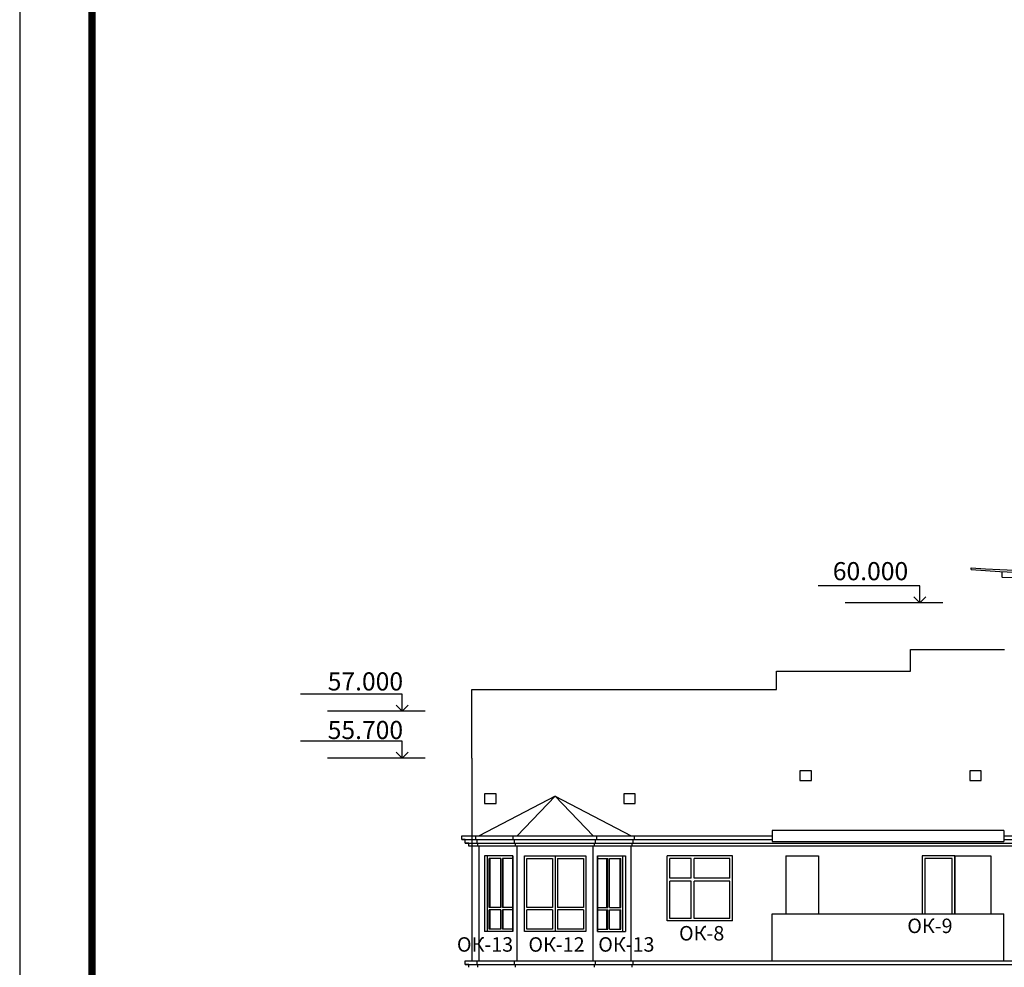
# Model space of a CAD drawing. Extents: x -1129320 to 253385, y -93406 to 361880.
# Drawn here: x -1002141 to -974940, y 303064 to 329252 of the extents above; entities that cross this region are included whole.
import ezdxf

# ---------------------------------------------------------------- set-up
doc = ezdxf.new("R2010")
doc.units = 0
doc.header["$LTSCALE"] = 5
for name, color, linetype in [('Ramka', 7, 'Continuous'), ('stena', 7, 'Continuous'), ('о', 7, 'Continuous')]:
    doc.layers.add(name, color=color, linetype=linetype)
doc.styles.add('1', font='arial.ttf')
doc.styles.add('Текст Аrial Cyr', font='arial.ttf')

msp = doc.modelspace()

# ---------------------------------------------------------------- linework, layer by layer
for p, q in [((-987349.8, 307793.8), (-989449.7, 306693.8)), ((-988399.7, 306693.8), (-987349.8, 307793.8)), ((-987349.8, 307793.8), (-985249.7, 306693.8)), ((-987349.8, 307793.8), (-986299.8, 306693.8)), ((-974949.8, 306843.8), (-981349.8, 306843.8)), ((-981349.8, 306843.8), (-981349.8, 306543.8)), ((-974949.8, 306843.8), (-974949.8, 306543.8)), ((-985249.7, 306693.8), (-985249.7, 306693.8)), ((-989449.7, 303243.8), (-989449.7, 306413.8)), ((-988399.7, 303243.8), (-988399.7, 306413.8)), ((-986299.8, 303243.8), (-986299.8, 306413.8)), ((-985249.7, 303243.8), (-985249.7, 306413.8)), ((-981349.8, 306543.8), (-974949.8, 306543.8)), ((-981349.8, 303243.8), (-981349.8, 304543.8)), ((-981349.8, 304543.8), (-974949.8, 304543.8)), ((-974949.8, 303243.8), (-974949.8, 304543.8)), ((-981349.8, 303243.8), (-974949.8, 303243.8))]:
    msp.add_line(p, q)
at = {"color": 7}
for p, q in [((-989929.8, 306693.8), (-981349.8, 306693.8)), ((-989929.8, 306593.8), (-981349.8, 306593.8)), ((-974949.8, 306693.8), (-966756.8, 306693.8)), ((-974949.8, 306593.8), (-966756.8, 306593.8)), ((-989829.8, 306493.8), (-966792.8, 306493.8)), ((-966819.8, 306413.8), (-989729.8, 306413.8)), ((-989829.8, 303243.8), (-966792.8, 303243.8)), ((-989829.8, 303143.8), (-966792.8, 303143.8))]:
    msp.add_line(p, q, dxfattribs=at)
at = {"color": 5}
for points in [[(-980587, 308230.7), (-980269, 308230.7), (-980269, 308495.7), (-980587, 308495.7)], [(-975896, 308230.7), (-975578, 308230.7), (-975578, 308495.7), (-975896, 308495.7)], [(-989298, 307591.7), (-988980, 307591.7), (-988980, 307856.7), (-989298, 307856.7)], [(-985455, 307591.7), (-985137, 307591.7), (-985137, 307856.7), (-985455, 307856.7)]]:
    msp.add_lwpolyline(points, close=True, dxfattribs=at)
at = {"layer": 'DefPoints', "color": 7}
msp.add_lwpolyline([(-1002141, 361879.7), (-1002141, 201479.7), (-886541, 201479.7), (-886541, 361879.7)], close=True, dxfattribs=at)
at = {"layer": 'Ramka', "const_width": 200}
msp.add_lwpolyline([(-1000141, 353879.7), (-1000141, 203479.7), (-888541, 203479.7), (-888541, 353879.7)], close=True, dxfattribs=at)
at = {"layer": 'stena', "color": 5, "lineweight": -3}
for p, q in [((-975858, 314056.5), (-975858, 314106.5)), ((-975006, 314000.5), (-975006, 313850.5)), ((-977275, 313605.4), (-980086, 313605.4)), ((-977275, 313139.4), (-977275, 313605.4)), ((-976639, 313139.4), (-979338, 313139.4)), ((-977275, 313139.4), (-977442, 313306.4)), ((-977275, 313139.4), (-977108, 313306.4)), ((-991576, 310609.7), (-994387, 310609.7)), ((-991576, 310143.8), (-991576, 310609.7)), ((-990940, 310143.8), (-993639, 310143.8)), ((-991576, 310143.8), (-991743, 310310.7)), ((-991576, 310143.8), (-991409, 310310.7)), ((-991576, 309309.7), (-994387, 309309.7)), ((-991576, 308843.8), (-991576, 309309.7)), ((-991576, 308843.8), (-991743, 309010.8)), ((-991576, 308843.8), (-991409, 309010.8)), ((-990940, 308843.8), (-993639, 308843.8)), ((-989297.7, 306143.8), (-989297.7, 304050.5)), ((-988519.9, 306143.8), (-989297.7, 306143.8)), ((-989216.4, 304050.5), (-989216.4, 306143.8)), ((-988852.3, 306073.8), (-989166.9, 306073.8)), ((-989166.9, 304720.5), (-989166.9, 306073.8)), ((-989145, 304720.5), (-989145, 306073.8)), ((-988852.3, 304720.5), (-988852.3, 306073.8)), ((-988519.9, 306073.8), (-988802.8, 306073.8)), ((-988802.8, 304720.5), (-988802.8, 306073.8)), ((-988780.8, 304720.5), (-988780.8, 306073.8)), ((-988519.9, 304050.5), (-988519.9, 306143.8)), ((-988519.9, 306143.8), (-988519.9, 304050.5)), ((-988199.7, 304050.5), (-988199.7, 306143.8)), ((-988199.7, 306143.8), (-986499.8, 306143.8)), ((-988129.7, 306073.8), (-987419.8, 306073.8)), ((-988129.7, 304720.5), (-988129.7, 306073.8)), ((-987419.8, 306073.8), (-987419.8, 304720.5)), ((-987349.8, 306143.8), (-987349.8, 304050.5)), ((-987279.8, 306073.8), (-987279.8, 304720.5)), ((-987279.8, 306073.8), (-986569.8, 306073.8)), ((-986569.8, 306073.8), (-986569.8, 304720.5)), ((-986499.8, 306143.8), (-986499.8, 304050.5)), ((-986179.5, 306143.8), (-986179.5, 304050.5)), ((-986179.5, 304050.5), (-986179.5, 306143.8)), ((-986179.5, 306143.8), (-985401.7, 306143.8)), ((-986179.5, 306073.8), (-985896.7, 306073.8)), ((-985918.6, 304720.5), (-985918.6, 306073.8)), ((-985896.7, 304720.5), (-985896.7, 306073.8)), ((-985847.2, 304720.5), (-985847.2, 306073.8)), ((-985847.2, 306073.8), (-985532.6, 306073.8)), ((-985554.5, 304720.5), (-985554.5, 306073.8)), ((-985532.6, 304720.5), (-985532.6, 306073.8)), ((-985483.1, 304050.5), (-985483.1, 306143.8)), ((-985401.7, 306143.8), (-985401.7, 304050.5)), ((-982449.8, 306143.8), (-984249.8, 306143.8)), ((-984249.8, 304343.8), (-984249.8, 306143.8)), ((-984179.8, 305523.8), (-984179.8, 306073.8)), ((-983589.8, 306073.8), (-984179.8, 306073.8)), ((-983589.8, 305523.8), (-983589.8, 306073.8)), ((-982519.8, 306073.8), (-983509.8, 306073.8)), ((-983509.8, 305523.8), (-983509.8, 306073.8)), ((-982519.8, 305523.8), (-982519.8, 306073.8)), ((-982449.8, 304343.8), (-982449.8, 306143.8)), ((-980974.8, 306143.8), (-980974.8, 304543.8)), ((-980974.8, 306143.8), (-980074.8, 306143.8)), ((-980074.8, 306143.8), (-980074.8, 304543.8)), ((-976309.8, 306143.8), (-976309.8, 304543.8)), ((-976309.8, 306143.8), (-975309.8, 306143.8)), ((-975309.8, 306143.8), (-975309.8, 304543.8)), ((-983589.8, 305523.8), (-984179.8, 305523.8)), ((-982519.8, 305523.8), (-983509.8, 305523.8)), ((-984179.8, 304413.8), (-984179.8, 305443.8)), ((-983589.8, 305443.8), (-984179.8, 305443.8)), ((-983589.8, 304413.8), (-983589.8, 305443.8)), ((-983509.8, 304413.8), (-983509.8, 305443.8)), ((-982519.8, 305443.8), (-983509.8, 305443.8)), ((-982519.8, 304413.8), (-982519.8, 305443.8)), ((-988852.3, 304720.5), (-989166.9, 304720.5)), ((-988519.9, 304720.5), (-988802.8, 304720.5)), ((-987419.8, 304720.5), (-988129.7, 304720.5)), ((-986569.8, 304720.5), (-987279.8, 304720.5)), ((-986179.5, 304720.5), (-985896.7, 304720.5)), ((-985847.2, 304720.5), (-985532.6, 304720.5)), ((-989166.9, 304120.5), (-989166.9, 304650.5)), ((-988852.3, 304650.5), (-989166.9, 304650.5)), ((-989145, 304120.5), (-989145, 304650.5)), ((-988852.3, 304120.5), (-988852.3, 304650.5)), ((-988802.8, 304120.5), (-988802.8, 304650.5)), ((-988519.9, 304650.5), (-988802.8, 304650.5)), ((-988780.8, 304120.5), (-988780.8, 304650.5)), ((-988129.7, 304120.5), (-988129.7, 304650.5)), ((-987419.8, 304650.5), (-988129.7, 304650.5)), ((-987419.8, 304650.5), (-987419.8, 304120.5)), ((-987279.8, 304650.5), (-987279.8, 304120.5)), ((-986569.8, 304650.5), (-987279.8, 304650.5)), ((-986569.8, 304650.5), (-986569.8, 304120.5)), ((-986179.5, 304650.5), (-985896.7, 304650.5)), ((-985918.6, 304120.5), (-985918.6, 304650.5)), ((-985896.7, 304120.5), (-985896.7, 304650.5)), ((-985847.2, 304120.5), (-985847.2, 304650.5)), ((-985847.2, 304650.5), (-985532.6, 304650.5)), ((-985554.5, 304120.5), (-985554.5, 304650.5)), ((-985532.6, 304120.5), (-985532.6, 304650.5)), ((-983589.8, 304413.8), (-984179.8, 304413.8)), ((-982519.8, 304413.8), (-983509.8, 304413.8)), ((-988852.3, 304120.5), (-989166.9, 304120.5)), ((-988519.9, 304120.5), (-988802.8, 304120.5)), ((-987419.8, 304120.5), (-988129.7, 304120.5)), ((-986569.8, 304120.5), (-987279.8, 304120.5)), ((-986179.5, 304120.5), (-985896.7, 304120.5)), ((-985847.2, 304120.5), (-985532.6, 304120.5)), ((-982449.8, 304343.8), (-984249.8, 304343.8)), ((-988519.9, 304050.5), (-989297.7, 304050.5)), ((-986499.8, 304050.5), (-988199.7, 304050.5)), ((-986179.5, 304050.5), (-985401.7, 304050.5))]:
    msp.add_line(p, q, dxfattribs=at)
at = {"layer": 'stena', "lineweight": -3}
msp.add_line((-989649.8, 308843.8), (-989649.8, 303243.8), dxfattribs=at)
at = {"layer": 'stena', "color": 7, "lineweight": -3}
for p, q in [((-989929.8, 306593.8), (-989929.8, 306693.8)), ((-989829.8, 306593.8), (-989929.8, 306593.8)), ((-989829.8, 306493.8), (-989829.8, 306593.8)), ((-989542.8, 306593.8), (-989542.8, 306693.8)), ((-989506.8, 306493.8), (-989506.8, 306593.8)), ((-988504.8, 306593.8), (-988504.8, 306693.8)), ((-988468.8, 306493.8), (-988468.8, 306593.8)), ((-986230.8, 306493.8), (-986230.8, 306593.8)), ((-986194.8, 306593.8), (-986194.8, 306693.8)), ((-985192.8, 306493.8), (-985192.8, 306593.8)), ((-985156.8, 306593.8), (-985156.8, 306693.8)), ((-989729.8, 306493.8), (-989829.8, 306493.8)), ((-989729.8, 306413.8), (-989729.8, 306493.8)), ((-989649.8, 306413.8), (-989729.8, 306413.8)), ((-989479.8, 306413.8), (-989479.8, 306493.8)), ((-988441.8, 306413.8), (-988441.8, 306493.8)), ((-986257.8, 306413.8), (-986257.8, 306493.8)), ((-985219.8, 306413.8), (-985219.8, 306493.8)), ((-989829.8, 303143.8), (-989829.8, 303243.8)), ((-989729.8, 303143.8), (-989829.8, 303143.8)), ((-989729.8, 303063.8), (-989729.8, 303143.8)), ((-989506.8, 303143.8), (-989506.8, 303243.8)), ((-989479.8, 303063.8), (-989479.8, 303143.8)), ((-988468.8, 303143.8), (-988468.8, 303243.8)), ((-988441.8, 303063.8), (-988441.8, 303143.8)), ((-986257.8, 303063.8), (-986257.8, 303143.8)), ((-986230.8, 303143.8), (-986230.8, 303243.8)), ((-985219.8, 303063.8), (-985219.8, 303143.8)), ((-985192.8, 303143.8), (-985192.8, 303243.8))]:
    msp.add_line(p, q, dxfattribs=at)
at = {"layer": 'stena', "color": 5, "lineweight": -3}
for points in [[(-976309.8, 304543.2), (-976309.8, 306143.8), (-977209.8, 306143.8), (-977209.8, 304543.2)], [(-976379.8, 304543.2), (-976379.8, 306073.8), (-977139.8, 306073.8), (-977139.8, 304543.2)]]:
    msp.add_lwpolyline(points, dxfattribs=at)
for centre, start, end in [((-973529.4, 343014.8), 265.39461, 290.60695), ((-973529.4, 342964.8), 265.39461, 290.60695), ((-973529.4, 342814.8), 267.0816, 288.8188)]:
    msp.add_arc(centre, 29002, start, end, dxfattribs=at)
at = {"layer": 'о', "color": 7, "ltscale": 50}
for p, q in [((-977530.2, 311243.8), (-977530.2, 311843.8)), ((-977530.2, 311843.8), (-974930.2, 311843.8)), ((-981230.2, 310743.8), (-981230.2, 311243.8)), ((-981230.2, 311243.8), (-977530.2, 311243.8)), ((-989649.8, 308843.8), (-989649.8, 310743.8)), ((-989649.8, 310743.8), (-981230.2, 310743.8))]:
    msp.add_line(p, q, dxfattribs=at)

# ---------------------------------------------------------------- texts
at = {"color": 1, "char_height": 400, "attachment_point": 1, "style": 'Текст Аrial Cyr'}
for s, insert, width in [('{\\fArial|b0|i0|c204|p34;ОК-\\fArial|b0|i0|c0|p34;9\\fArial|b0|i0|c204|p34;}', (-977620.3, 304409.9), 1256), ('{\\fArial|b0|i0|c204|p34;ОК-8}', (-983926.3, 304204.9), 1256), ('{\\fArial|b0|i0|c204|p34;ОК-\\fArial|b0|i0|c0|p34;13\\fArial|b0|i0|c204|p34;}', (-990062.3, 303895.9), 1500.259), ('{\\fArial|b0|i0|c204|p34;ОК-\\fArial|b0|i0|c0|p34;12\\fArial|b0|i0|c204|p34;}', (-988087.3, 303894.9), 1500.259), ('{\\fArial|b0|i0|c204|p34;ОК-\\fArial|b0|i0|c0|p34;13\\fArial|b0|i0|c204|p34;}', (-986158.3, 303895.9), 1500.259)]:
    msp.add_mtext(s, dxfattribs=dict(at, insert=insert, width=width))
at = {"layer": 'stena', "color": 5, "lineweight": -3, "char_height": 500, "width": 1381.66, "attachment_point": 1, "style": '1'}
for s, insert in [('{\\fArial|b0|i0|c204|p34;60.000}', (-979678.1, 314261.7)), ('{\\fArial|b0|i0|c204|p34;57.000}', (-993632.1, 311215)), ('{\\fArial|b0|i0|c204|p34;55.700}', (-993632.1, 309872))]:
    msp.add_mtext(s, dxfattribs=dict(at, insert=insert))

doc.saveas('drawing.dxf')
